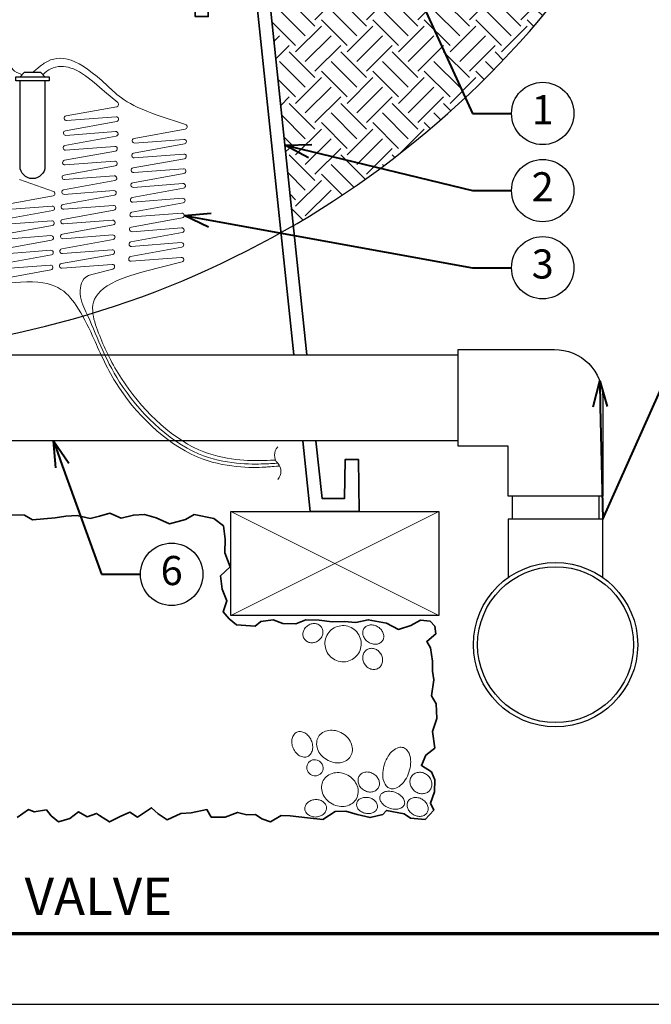
# Model space of a CAD drawing. Units: inches. Extents: x 0 to 58, y 0 to 28.5.
# Drawn here: x 26.3 to 38.4, y 0 to 18.9 of the extents above; entities that cross this region are included whole.
import ezdxf
from ezdxf import colors
from ezdxf.entities.mleader import LeaderData, LeaderLine
from ezdxf.enums import TextEntityAlignment as Align
from ezdxf.math import Vec2, Vec3

# ---------------------------------------------------------------- set-up
doc = ezdxf.new("R2010")
doc.units = ezdxf.units.IN
doc.header["$LTSCALE"] = 4
doc.header["$MEASUREMENT"] = 0
for name, color, linetype, lineweight in [('G-DETL-LABL-N', 2, 'Continuous', 40), ('G-DETL-LINE-FINE', 30, 'Continuous', 18), ('G-DETL-LINE-MEDM', 1, 'Continuous', 35), ('G-DETL-LINE-THIN', 7, 'Continuous', 25), ('G-DETL-PATT', 253, 'Continuous', 25), ('G-DETL-TTLB', 4, 'Continuous', 70), ('G-DETL-TTLB-TEXT', 7, 'Continuous', 25)]:
    doc.layers.add(name, color=color, linetype=linetype, lineweight=lineweight)
doc.layers.add('G-DETL-PATT-BNDY-NPLT', color=255, linetype='Continuous', lineweight=25, plot=False)
doc.layers.add('G-DETL-TTLB-VFRM-NPLT', color=121, linetype='Continuous', plot=False)
doc.styles.add('CALLOUT TITLE', font='arial.ttf')
doc.styles.add('DETAIL TITLE', font='GOTHICB.TTF')
doc.styles.get("Standard").update_dxf_attribs({"font": 'simplex.shx'})

# ---------------------------------------------------------------- blocks, each defined once
blk = doc.blocks.new('LAFX-TAG-BUBBLE')
at = {"transparency": 16777216}
blk.add_circle((0, 0), 0.0125, dxfattribs=at)
at = {"transparency": 16777216, "style": 'CALLOUT TITLE'}
blk.add_attdef('00', text='', height=0.01167, dxfattribs=at).set_placement((0, 0), align=Align.MIDDLE)
blk = doc.blocks.new('_Open30')
at = {"color": 0, "linetype": 'ByBlock', "lineweight": -2}
for p, q in [((-1, 0.268), (0, 0)), ((0, 0), (-1, -0.268)), ((0, 0), (-1, 0))]:
    blk.add_line(p, q, dxfattribs=at)

msp = doc.modelspace()

# ---------------------------------------------------------------- hatches: boundary and pattern name
at = {"layer": 'G-DETL-PATT'}
h = msp.add_hatch(dxfattribs=at)
h.set_pattern_fill('EARTH', color=256, scale=2.8, angle=45)
h.set_pattern_definition([(45, (7.1857, 14.9847), (0, 0.98995), [0.7, -0.7]), (45, (7.0001, 15.1703), (0, 0.98995), [0.7, -0.7]), (45, (6.8145, 15.35594), (0, 0.98995), [0.7, -0.7]), (135, (6.8145, 15.4797), (-0.98995, 1e-16), [0.7, -0.7]), (135, (7.0001, 15.6653), (-0.98995, 1e-16), [0.7, -0.7]), (135, (7.1857, 15.8509), (-0.98995, 1e-16), [0.7, -0.7])])
h.paths.add_polyline_path([(37.44, 20.5), (30.94, 20.5), (31.519, 14.985, 0.111915)])
h.paths.add_polyline_path([(13.106, 14.985), (13.686, 20.5), (7.186, 20.5, 0.111915)])

# ---------------------------------------------------------------- linework, layer by layer
at = {"layer": 'G-DETL-LINE-FINE'}
for points in [[(27.886, 17.566), (28.144, 17.351, -0.636686), (28.124, 17.272), (27.147, 17.094, 0.949487), (27.159, 17.005), (28.108, 17.078, -0.949679), (28.12, 16.989), (27.135, 16.81, 0.949679), (27.146, 16.72), (28.1, 16.794, -0.949679), (28.111, 16.705), (27.126, 16.525, 0.949322), (27.138, 16.436), (28.085, 16.509, -0.949322), (28.096, 16.419), (27.118, 16.241, 0.949679), (27.129, 16.152), (28.083, 16.226, -0.949741), (28.095, 16.136), (27.108, 15.957, 0.949741), (27.12, 15.868), (28.075, 15.941, -0.949679), (28.086, 15.852), (27.101, 15.673, 0.949679), (27.113, 15.584), (28.066, 15.657, -0.949764), (28.078, 15.568), (27.091, 15.389, 0.949764), (27.102, 15.299), (28.058, 15.373, -0.949679), (28.069, 15.284), (27.084, 15.104, 0.949322), (27.096, 15.015), (28.043, 15.088, -0.949322), (28.054, 14.998), (27.076, 14.82, 0.949679), (27.087, 14.731), (28.041, 14.805, -0.949741), (28.053, 14.716), (27.066, 14.536, 0.949741), (27.078, 14.447), (28.033, 14.52, -0.949679), (28.044, 14.431), (27.059, 14.252, 0.949679), (27.07, 14.163), (28.034, 14.237, -0.916881), (28.049, 14.149), (27.641, 14.044)], [(28.65, 14.098), (29.378, 14.284, 0.916881), (29.363, 14.373), (28.4, 14.299, -0.949679), (28.388, 14.388), (29.373, 14.567, 0.949679), (29.362, 14.656), (28.407, 14.583, -0.949741), (28.395, 14.672), (29.382, 14.851, 0.949741), (29.37, 14.94), (28.416, 14.867, -0.949679), (28.405, 14.956), (29.383, 15.134, 0.949322), (29.372, 15.223), (28.425, 15.151, -0.949322), (28.413, 15.24), (29.399, 15.42, 0.949679), (29.387, 15.509), (28.432, 15.435, -0.949764), (28.42, 15.524), (29.407, 15.704, 0.949764), (29.395, 15.793), (28.442, 15.719, -0.949679), (28.43, 15.809), (29.415, 15.988, 0.949679), (29.404, 16.077), (28.449, 16.004, -0.949741), (28.437, 16.093), (29.424, 16.272, 0.949741), (29.412, 16.361), (28.459, 16.288, -0.949679), (28.447, 16.377), (29.425, 16.555, 0.949322), (29.414, 16.644), (28.467, 16.572, -0.949322), (28.455, 16.661), (29.44, 16.84, 0.775178), (29.446, 16.927), (28.902, 17.11)], [(25.918, 15.377), (26.898, 15.556, 0.772364), (26.904, 15.643), (26.249, 15.868)], [(25.906, 15.093), (26.891, 15.272, 0.949679), (26.879, 15.361), (25.93, 15.288, -0.949487)], [(25.897, 14.808), (26.882, 14.988, 0.949679), (26.871, 15.077), (25.917, 15.004, -0.949679)], [(25.889, 14.524), (26.867, 14.702, 0.949322), (26.856, 14.792), (25.909, 14.719, -0.949322)], [(25.879, 14.24), (26.865, 14.42, 0.949741), (26.854, 14.509), (25.9, 14.435, -0.949679)], [(25.872, 13.956), (26.857, 14.135, 0.949679), (26.846, 14.224), (25.891, 14.151, -0.949741)], [(26.273, 13.897), (25.883, 13.867, -0.949679)], [(31.219, 10.725, 0.4), (31.219, 10.412, -0.4), (31.219, 10.1)]]:
    msp.add_lwpolyline(points, format="xyb", dxfattribs=at)
for points in [[(30.316, 9.484), (34.316, 7.484)], [(30.316, 7.484), (34.316, 9.484)]]:
    msp.add_lwpolyline(points, dxfattribs=at)
for points in [[(32.058, 7.259, 0.110087), (32.007, 7.304, 0.102562), (31.937, 7.326, 0.093451), (31.863, 7.319, 0.087893), (31.792, 7.285, 0.087893), (31.737, 7.228, 0.093451), (31.708, 7.16, 0.102562), (31.707, 7.087, 0.110087), (31.734, 7.024, 0.110087), (31.785, 6.979, 0.102562), (31.855, 6.957, 0.093451), (31.929, 6.964, 0.087893), (32, 6.998, 0.087893), (32.055, 7.055, 0.093451), (32.084, 7.123, 0.102562), (32.085, 7.196, 0.110087)], [(32.18, 7.126, 0.099272), (32.131, 7, 0.098811), (32.135, 6.864, 0.098167), (32.191, 6.739, 0.097716), (32.29, 6.645, 0.097716), (32.418, 6.596, 0.098167), (32.554, 6.599, 0.098811), (32.678, 6.654, 0.099272), (32.772, 6.752, 0.099272), (32.82, 6.878, 0.098811), (32.816, 7.014, 0.098167), (32.761, 7.138, 0.097716), (32.661, 7.232, 0.097716), (32.534, 7.282, 0.098167), (32.398, 7.279, 0.098811), (32.273, 7.224, 0.099272)], [(32.877, 7.231, 0.118861), (32.855, 7.168, 0.104727), (32.863, 7.094, 0.089452), (32.9, 7.026, 0.081008), (32.963, 6.969, 0.081008), (33.04, 6.935, 0.089452), (33.117, 6.93, 0.104727), (33.188, 6.953, 0.118861), (33.236, 6.999, 0.118861), (33.258, 7.061, 0.104727), (33.25, 7.136, 0.089452), (33.213, 7.203, 0.081008), (33.15, 7.26, 0.081008), (33.073, 7.294, 0.089452), (32.996, 7.3, 0.104727), (32.925, 7.277, 0.118861)], [(32.937, 6.826, 0.110604), (32.885, 6.777, 0.102711), (32.857, 6.706, 0.093219), (32.857, 6.629, 0.087463), (32.887, 6.551, 0.087463), (32.942, 6.489, 0.093219), (33.01, 6.452, 0.102711), (33.086, 6.444, 0.110604), (33.154, 6.467, 0.110604), (33.205, 6.516, 0.102711), (33.234, 6.587, 0.093219), (33.233, 6.665, 0.087463), (33.203, 6.742, 0.087463), (33.149, 6.805, 0.093219), (33.08, 6.841, 0.102711), (33.004, 6.849, 0.110604)], [(31.793, 4.768, 0.128196), (31.849, 4.813, 0.106246), (31.885, 4.891, 0.08515), (31.89, 4.98, 0.074542), (31.864, 5.078, 0.074542), (31.81, 5.165, 0.08515), (31.741, 5.222, 0.106246), (31.659, 5.248, 0.128196), (31.588, 5.237, 0.128196), (31.532, 5.193, 0.106246), (31.495, 5.115, 0.08515), (31.49, 5.026, 0.074542), (31.517, 4.927, 0.074542), (31.571, 4.841, 0.08515), (31.64, 4.784, 0.106246), (31.722, 4.757, 0.128196)], [(32.002, 5.147, 0.117823), (31.968, 5.04, 0.10451), (31.985, 4.914, 0.089929), (32.05, 4.801, 0.081779), (32.159, 4.708, 0.081779), (32.292, 4.654, 0.089929), (32.422, 4.649, 0.10451), (32.542, 4.693, 0.117823), (32.621, 4.773, 0.117823), (32.655, 4.881, 0.10451), (32.638, 5.007, 0.089929), (32.573, 5.12, 0.081779), (32.464, 5.213, 0.081779), (32.331, 5.266, 0.089929), (32.201, 5.271, 0.10451), (32.082, 5.228, 0.117823)], [(33.636, 4.939, 0.152279), (33.545, 4.941, 0.10694), (33.432, 4.879, 0.074316), (33.343, 4.775, 0.060942), (33.272, 4.624, 0.060942), (33.24, 4.46, 0.074316), (33.25, 4.323, 0.10694), (33.304, 4.207, 0.152279), (33.379, 4.154, 0.152279), (33.47, 4.152, 0.10694), (33.583, 4.214, 0.074316), (33.672, 4.318, 0.060942), (33.743, 4.469, 0.060942), (33.775, 4.633, 0.074316), (33.765, 4.77, 0.10694), (33.711, 4.886, 0.152279)], [(31.813, 4.654, 0.102582), (31.785, 4.602, 0.100093), (31.779, 4.541, 0.096762), (31.798, 4.483, 0.094532), (31.837, 4.435, 0.094532), (31.892, 4.404, 0.096762), (31.952, 4.397, 0.100093), (32.011, 4.413, 0.102582), (32.057, 4.449, 0.102582), (32.085, 4.502, 0.100093), (32.09, 4.562, 0.096762), (32.072, 4.62, 0.094532), (32.033, 4.668, 0.094532), (31.978, 4.699, 0.096762), (31.918, 4.706, 0.100093), (31.859, 4.691, 0.102582)], [(32.733, 3.957, 0.111946), (32.766, 4.074, 0.103084), (32.747, 4.203, 0.092612), (32.678, 4.318, 0.086361), (32.567, 4.408, 0.086361), (32.431, 4.455, 0.092612), (32.297, 4.452, 0.103084), (32.177, 4.398, 0.111946), (32.096, 4.308, 0.111946), (32.063, 4.191, 0.103084), (32.082, 4.062, 0.092612), (32.151, 3.946, 0.086361), (32.263, 3.857, 0.086361), (32.398, 3.81, 0.092612), (32.532, 3.813, 0.103084), (32.652, 3.867, 0.111946)], [(32.789, 4.397, 0.114789), (32.765, 4.331, 0.103816), (32.771, 4.255, 0.091319), (32.806, 4.184, 0.084096), (32.869, 4.126, 0.084096), (32.947, 4.091, 0.091319), (33.026, 4.086, 0.103816), (33.099, 4.11, 0.114789), (33.149, 4.158, 0.114789), (33.174, 4.224, 0.103816), (33.168, 4.3, 0.091319), (33.132, 4.371, 0.084096), (33.07, 4.429, 0.084096), (32.991, 4.464, 0.091319), (32.913, 4.469, 0.103816), (32.84, 4.445, 0.114789)], [(34.142, 4.116, 0.10956), (34.177, 4.183, 0.102408), (34.182, 4.264, 0.093688), (34.155, 4.341, 0.088335), (34.1, 4.408, 0.088335), (34.025, 4.452, 0.093688), (33.944, 4.465, 0.102408), (33.865, 4.447, 0.10956), (33.805, 4.401, 0.10956), (33.769, 4.334, 0.102408), (33.764, 4.254, 0.093688), (33.791, 4.176, 0.088335), (33.846, 4.109, 0.088335), (33.922, 4.065, 0.093688), (34.003, 4.052, 0.102408), (34.081, 4.07, 0.10956)], [(33.135, 3.784, 0.125849), (33.133, 3.842, 0.105936), (33.1, 3.903, 0.086231), (33.044, 3.948, 0.076093), (32.968, 3.977, 0.076093), (32.887, 3.981, 0.086231), (32.818, 3.962, 0.105936), (32.763, 3.921, 0.125849), (32.738, 3.868, 0.125849), (32.74, 3.81, 0.105936), (32.773, 3.749, 0.086231), (32.829, 3.704, 0.076093), (32.905, 3.676, 0.076093), (32.985, 3.671, 0.086231), (33.055, 3.69, 0.105936), (33.109, 3.732, 0.125849)], [(33.187, 4.009, 0.142822), (33.184, 3.949, 0.107173), (33.218, 3.877, 0.078493), (33.279, 3.82, 0.065833), (33.368, 3.775, 0.065833), (33.465, 3.754, 0.078493), (33.549, 3.761, 0.107173), (33.62, 3.796, 0.142822), (33.655, 3.845, 0.142822), (33.658, 3.905, 0.107173), (33.624, 3.976, 0.078493), (33.563, 4.034, 0.065833), (33.474, 4.079, 0.065833), (33.376, 4.099, 0.078493), (33.293, 4.092, 0.107173), (33.222, 4.057, 0.142822)], [(33.725, 3.906, 0.1207), (33.707, 3.843, 0.105088), (33.719, 3.77, 0.088605), (33.759, 3.705, 0.079669), (33.824, 3.651, 0.079669), (33.904, 3.621, 0.088605), (33.98, 3.618, 0.105088), (34.05, 3.644, 0.1207), (34.095, 3.691, 0.1207), (34.113, 3.753, 0.105088), (34.101, 3.826, 0.088605), (34.061, 3.891, 0.079669), (33.995, 3.945, 0.079669), (33.916, 3.976, 0.088605), (33.84, 3.978, 0.105088), (33.77, 3.952, 0.1207)], [(32.157, 3.789, 0.119864), (32.137, 3.849, 0.104928), (32.087, 3.902, 0.08899), (32.018, 3.932, 0.080274), (31.936, 3.939, 0.080274), (31.855, 3.92, 0.08899), (31.792, 3.879, 0.104928), (31.751, 3.819, 0.119864), (31.741, 3.756, 0.119864), (31.76, 3.695, 0.104928), (31.811, 3.643, 0.08899), (31.879, 3.612, 0.080274), (31.962, 3.605, 0.080274), (32.043, 3.625, 0.08899), (32.105, 3.666, 0.104928), (32.147, 3.726, 0.119864)]]:
    msp.add_lwpolyline(points, format="xyb", close=True, dxfattribs=at)
msp.add_spline([(26.302, 17.888), (26.121, 17.99), (26.002, 18.457), (25.548, 18.822), (24.749, 18.723), (23.907, 18.338), (23.391, 18.193), (21.017, 18.144), (20.155, 16.922), (20.155, 16.512)], degree=3, dxfattribs=at)
for points, knots in [([(28.902, 17.11), (28.311, 17.308), (27.488, 18.168), (27.02, 18.319), (26.686, 18.081), (26.502, 17.928)], [0, 0, 0, 0, 0.784224, 3.341771, 3.517014, 3.517014, 3.517014, 3.517014]), ([(27.886, 17.566), (27.773, 17.66), (27.406, 17.997), (26.928, 18.087), (26.81, 17.983), (26.702, 17.888)], [0, 0, 0, 0, 0.259847, 0.572536, 1.1231, 1.1231, 1.1231, 1.1231]), ([(27.641, 14.044), (27.458, 13.998), (27.374, 13.632), (27.689, 13.025), (28.06, 11.89), (29.576, 10.369), (30.882, 10.395), (31.058, 10.403), (31.219, 10.412)], [0, 0, 0, 0, 0.272547, 0.696372, 2.234868, 4.074134, 5.61886, 6.104255, 6.104255, 6.104255, 6.104255]), ([(28.65, 14.098), (27.77, 13.873), (27.56, 13.481), (27.832, 12.747), (28.28, 11.787), (29.589, 10.449), (30.864, 10.462), (31.023, 10.465), (31.181, 10.473)], [0, 0, 0, 0, 1.177001, 1.681948, 2.604795, 4.390315, 5.897294, 6.371234, 6.371234, 6.371234, 6.371234]), ([(26.273, 13.897), (26.942, 13.948), (27.317, 13.553), (27.693, 12.807), (28.154, 11.686), (29.553, 10.305), (30.894, 10.326), (31.089, 10.346), (31.255, 10.358)], [0, 0, 0, 0, 1.087353, 1.824929, 2.814789, 4.69415, 6.284574, 6.784411, 6.784411, 6.784411, 6.784411])]:
    msp.add_open_spline(points, degree=3, knots=knots, dxfattribs=at)
at = {"layer": 'G-DETL-LINE-MEDM'}
for points in [[(31.529, 12.5), (30.792, 19.508), (29.892, 19.508), (29.883, 19.007), (29.633, 19.007), (29.62, 19.758), (30.033, 19.758), (30.094, 21.5), (30.834, 21.5), (31.78, 12.5)], [(31.955, 10.84), (32.071, 9.734), (32.506, 9.734), (32.519, 10.485), (32.77, 10.485), (32.787, 9.484), (31.846, 9.484), (31.703, 10.84)], [(26.205, 3.594), (26.426, 3.746), (26.534, 3.702), (26.77, 3.742), (26.863, 3.629), (27.001, 3.511), (27.217, 3.575), (27.389, 3.702), (27.551, 3.609), (27.733, 3.673), (27.792, 3.634), (27.984, 3.511), (28.185, 3.614), (28.377, 3.697), (28.52, 3.604), (28.79, 3.781), (28.918, 3.663), (29.095, 3.55), (29.355, 3.673), (29.552, 3.683), (29.856, 3.746), (29.94, 3.604), (30.21, 3.599), (30.446, 3.692), (30.623, 3.648), (30.79, 3.653), (30.913, 3.57), (31.083, 3.51), (31.285, 3.633), (31.457, 3.628), (31.791, 3.589), (32.086, 3.559), (32.326, 3.711), (32.528, 3.716), (32.749, 3.653), (32.995, 3.594), (33.241, 3.653), (33.314, 3.731), (33.649, 3.667), (33.776, 3.584), (34.056, 3.559), (34.219, 3.736), (34.155, 3.869), (34.233, 4.09), (34.238, 4.32), (34.179, 4.473), (33.983, 4.595), (34.066, 4.792), (34.243, 4.929), (34.199, 5.249), (34.278, 5.499), (34.268, 5.781), (34.174, 5.938), (34.224, 6.243), (34.194, 6.41), (34.194, 6.606), (34.16, 6.861), (34.086, 6.984), (34.258, 7.127), (34.239, 7.277), (34.15, 7.375), (33.963, 7.394), (33.781, 7.286), (33.541, 7.213), (33.31, 7.331), (32.961, 7.399), (32.72, 7.35), (32.499, 7.365), (32.268, 7.36), (32.017, 7.394), (31.757, 7.399), (31.57, 7.321), (31.314, 7.326), (31.132, 7.399), (30.892, 7.365), (30.788, 7.277), (30.425, 7.301), (30.287, 7.419), (30.169, 7.552), (30.243, 7.763), (30.15, 7.989), (30.115, 8.244), (30.302, 8.421), (30.204, 8.686), (30.209, 8.951), (30.174, 9.204), (29.987, 9.351), (29.609, 9.425), (29.446, 9.326), (29.137, 9.243), (28.879, 9.361), (28.657, 9.424), (28.442, 9.413), (28.209, 9.355), (27.989, 9.449), (27.792, 9.395), (27.611, 9.351), (27.36, 9.405), (27.144, 9.395), (26.937, 9.361), (26.505, 9.322), (26.348, 9.415), (26.107, 9.42)]]:
    msp.add_lwpolyline(points, dxfattribs=at)
at = {"layer": 'G-DETL-LINE-THIN'}
for points in [[(26.182, 17.848), (26.822, 17.848), (26.822, 17.768), (26.182, 17.768)], [(30.316, 9.484), (34.316, 9.484), (34.316, 7.484), (30.316, 7.484)]]:
    msp.add_lwpolyline(points, close=True, dxfattribs=at)
for points in [[(26.742, 17.848), (26.662, 17.928), (26.342, 17.928), (26.262, 17.848)], [(25.063, 12.5), (34.688, 12.5)], [(34.688, 10.84), (25.063, 10.84)], [(35.733, 9.338), (35.733, 9.775)], [(37.393, 9.775), (37.393, 9.338)], [(37.473, 8.212), (37.473, 9.338), (35.653, 9.338), (35.653, 8.212)]]:
    msp.add_lwpolyline(points, dxfattribs=at)
msp.add_lwpolyline([(26.742, 17.768), (26.742, 16.128, -1), (26.262, 16.128), (26.262, 17.768)], format="xyb", dxfattribs=at)
msp.add_lwpolyline([(35.653, 10.74), (34.688, 10.74), (34.688, 12.6), (36.543, 12.6, -0.414214), (37.473, 11.67), (37.473, 9.775), (35.653, 9.775)], format="xyb", close=True, dxfattribs=at)
for radius in [1.58, 1.5]:
    msp.add_circle((36.563, 6.92), radius, dxfattribs=at)
at = {"layer": 'G-DETL-PATT-BNDY-NPLT'}
msp.add_arc((22.313, 30.802), 18.301, 214.255, 325.745, dxfattribs=at)
at = {"layer": 'G-DETL-TTLB'}
msp.add_line((2.731, 1.365), (57.041, 1.365), dxfattribs=at)
at = {"layer": 'G-DETL-TTLB-VFRM-NPLT'}
msp.add_lwpolyline([(0, 0), (58, 0), (58, 28.5), (0, 28.5)], close=True, dxfattribs=at)

# ---------------------------------------------------------------- texts
at = {"layer": 'G-DETL-TTLB-TEXT', "style": 'DETAIL TITLE'}
msp.add_text('K-RAIN PROSERIES 150: 1-1/2" REMOTE CONTROL VALVE', height=0.72, dxfattribs=at).set_placement((3.451, 1.717))

# ---------------------------------------------------------------- leaders
at = {"layer": 'G-DETL-LABL-N'}
ml = msp.add_multileader_block('Standard', dxfattribs=at)
ml.set_content('LAFX-TAG-BUBBLE', color=256, scale=48)
ml.set_attribute('00', '1', width=0)
ml.set_leader_properties(color=256, linetype='ByLayer', lineweight=-1)
ml.set_arrow_properties(name='OPEN30')
ml.build(insert=Vec2(0, 0))
ml.multileader.update_dxf_attribs({"dogleg_length": 0.188, "arrow_head_size": 0.5, "scale": 4, "block_connection_type": 1})
ctx = ml.context
ctx.base_point, ctx.scale, ctx.char_height, ctx.arrow_head_size, ctx.landing_gap_size, ctx.plane_origin = Vec3(35.716, 17.142), 4, 0.36, 0.5, 0.2, Vec3(33.428, 20.5)
ctx.attachment_type = 1
notes = []
notes.append((ctx, [(0, (1, 1, 0), (34.966, 17.142), (1, 0), 0.75, [(0, [(33.428, 20.5)], 0, [])])]))
ctx.block.insert = Vec3(36.316, 17.142)
ml = msp.add_multileader_block('Standard', dxfattribs=at)
ml.set_content('LAFX-TAG-BUBBLE', color=256, scale=48)
ml.set_attribute('00', '2', width=0)
ml.set_leader_properties(color=256, linetype='ByLayer', lineweight=-1)
ml.set_arrow_properties(name='OPEN30')
ml.build(insert=Vec2(0, 0))
ml.multileader.update_dxf_attribs({"dogleg_length": 0.188, "arrow_head_size": 0.5, "scale": 4, "block_connection_type": 1})
ctx = ml.context
ctx.base_point, ctx.scale, ctx.char_height, ctx.arrow_head_size, ctx.landing_gap_size, ctx.plane_origin = Vec3(35.716, 15.658), 4, 0.36, 0.5, 0.2, Vec3(28.937, 16.423)
ctx.attachment_type = 1
notes.append((ctx, [(1, (1, 1, 0), (34.966, 15.658), (1, 0), 0.75, [(0, [(31.356, 16.535)], 0, [])])]))
ctx.block.insert = Vec3(36.316, 15.658)
ml = msp.add_multileader_block('Standard', dxfattribs=at)
ml.set_content('LAFX-TAG-BUBBLE', color=256, scale=48)
ml.set_attribute('00', '3', width=0)
ml.set_leader_properties(color=256, linetype='ByLayer', lineweight=-1)
ml.set_arrow_properties(name='OPEN30')
ml.build(insert=Vec2(0, 0))
ml.multileader.update_dxf_attribs({"dogleg_length": 0.188, "arrow_head_size": 0.5, "scale": 4, "block_connection_type": 1})
ctx = ml.context
ctx.base_point, ctx.scale, ctx.char_height, ctx.arrow_head_size, ctx.landing_gap_size, ctx.plane_origin = Vec3(35.716, 14.173), 4, 0.36, 0.5, 0.2, Vec3(28.497, 15.043)
ctx.attachment_type = 1
notes.append((ctx, [(0, (1, 1, 0), (34.966, 14.173), (1, 0), 0.75, [(0, [(29.42, 15.178)], 0, [])])]))
ctx.block.insert = Vec3(36.316, 14.173)
ml = msp.add_multileader_block('Standard', dxfattribs=at)
ml.set_content('LAFX-TAG-BUBBLE', color=256, scale=48)
ml.set_attribute('00', '4', width=0)
ml.set_leader_properties(color=256, linetype='ByLayer', lineweight=-1)
ml.set_arrow_properties(name='OPEN30')
ml.build(insert=Vec2(0, 0))
ml.multileader.update_dxf_attribs({"dogleg_length": 0.188, "arrow_head_size": 0.5, "scale": 4, "block_connection_type": 1})
ctx = ml.context
ctx.base_point, ctx.scale, ctx.char_height, ctx.arrow_head_size, ctx.landing_gap_size, ctx.plane_origin = Vec3(39.716, 12.688), 4, 0.36, 0.5, 0.2, Vec3(29.143, 11.25)
ctx.attachment_type = 1
notes.append((ctx, [(0, (1, 1, 0), (38.966, 12.688), (1, 0), 0.75, [(1, [(37.412, 12), (37.473, 9.338)], 0, [])])]))
ctx.block.insert = Vec3(40.316, 12.688)
ml = msp.add_multileader_block('Standard', dxfattribs=at)
ml.set_content('LAFX-TAG-BUBBLE', color=256, scale=48)
ml.set_attribute('00', '6', width=0)
ml.set_leader_properties(color=256, linetype='ByLayer', lineweight=-1)
ml.set_arrow_properties(name='OPEN30')
ml.build(insert=Vec2(0, 0))
ml.multileader.update_dxf_attribs({"dogleg_length": 0.188, "arrow_head_size": 0.5, "scale": 4, "block_connection_type": 1})
ctx = ml.context
ctx.base_point, ctx.scale, ctx.char_height, ctx.arrow_head_size, ctx.landing_gap_size, ctx.plane_origin = Vec3(28.579, 8.274), 4, 0.36, 0.5, 0.2, Vec3(28.345, 12.532)
ctx.attachment_type = 1
notes.append((ctx, [(1, (1, 1, 0), (27.829, 8.274), (1, 0), 0.75, [(0, [(26.905, 10.84)], 0, [])])]))
ctx.block.insert = Vec3(29.179, 8.274)
for ctx, leaders in notes:
    for number, flags, end, landing, length, lines in leaders:
        leader = LeaderData()
        leader.index, (leader.has_last_leader_line, leader.has_dogleg_vector, leader.attachment_direction) = number, flags
        leader.last_leader_point, leader.dogleg_vector, leader.dogleg_length = Vec3(end), Vec3(landing), length
        for number, points, colour, breaks in lines:
            line = LeaderLine()
            line.index, line.vertices, line.color, line.breaks = number, Vec3.list(points), colors.encode_raw_color(colour), breaks
            leader.lines.append(line)
        ctx.leaders.append(leader)

doc.saveas('drawing.dxf')
